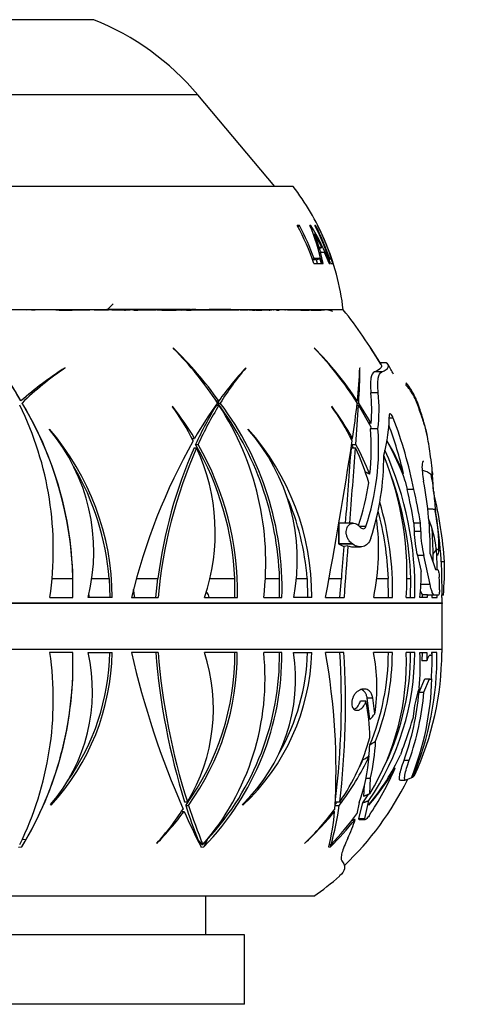
# Paper-space layout 'Layout1' of a CAD drawing. Units: millimetres. Extents: x 0 to 971, y 0 to 1680.
# Drawn here: x 504 to 532, y 1554 to 1617 of the extents above; entities that cross this region are included whole.
import ezdxf
from ezdxf import colors
from ezdxf.entities.mleader import LeaderData, LeaderLine
from ezdxf.math import Vec2, Vec3

# ---------------------------------------------------------------- set-up
doc = ezdxf.new("R2010")
doc.units = ezdxf.units.MM
doc.layers.add('DV4_Défaut', color=7, linetype='Continuous')
doc.layers.add('Défaut', color=7, linetype='Continuous')

# ---------------------------------------------------------------- blocks, each defined once
blk = doc.blocks.new('_DOT')
at = {"color": 0}
blk.add_line((0, 0), (-1, 0), dxfattribs=at)
at = {"color": 0, "const_width": 0.333}
blk.add_lwpolyline([(-0.1665, 0, 1), (0.1665, 0, 1)], format="xyb", close=True, dxfattribs=at)
blk = doc.blocks.new('SE3')
at = {"layer": 'DV4_Défaut', "color": 7, "linetype": 'Continuous'}
for p, q in [((508.352, 1617.489), (495.862, 1617.489)), ((515.102, 1612.611), (489.111, 1612.611)), ((520.073, 1606.686), (515.102, 1612.611)), ((521.257, 1606.686), (482.957, 1606.686)), ((521.672, 1604.15), (521.534, 1604.15)), ((521.563, 1604.091), (521.672, 1604.15)), ((522.41, 1604.163), (522.352, 1604.163)), ((522.361, 1604.137), (522.41, 1604.163)), ((522.722, 1604.15), (522.674, 1604.15)), ((522.858, 1604.15), (522.846, 1604.15)), ((522.563, 1603.58), (522.651, 1603.621)), ((522.953, 1602.73), (522.651, 1603.621)), ((522.651, 1603.621), (523.128, 1602.73)), ((522.859, 1602.693), (522.953, 1602.73)), ((522.899, 1602.639), (523.128, 1602.73)), ((523.128, 1602.73), (522.953, 1602.73)), ((522.934, 1602.376), (523.041, 1602.416)), ((523.217, 1601.686), (523.041, 1602.416)), ((523.041, 1602.416), (523.278, 1602.416)), ((523.278, 1602.416), (523.591, 1601.686)), ((522.502, 1601.962), (522.629, 1602.008)), ((522.767, 1601.928), (522.515, 1601.928)), ((522.608, 1601.686), (523.104, 1601.686)), ((522.995, 1602.008), (522.629, 1602.008)), ((522.767, 1601.928), (522.995, 1602.008)), ((522.849, 1601.686), (522.767, 1601.928)), ((523.104, 1601.686), (522.995, 1602.008)), ((523.115, 1601.686), (523.217, 1601.686)), ((523.58, 1601.99), (523.631, 1602.008)), ((523.591, 1601.96), (523.732, 1602.008)), ((523.591, 1601.686), (523.651, 1601.686)), ((523.732, 1602.008), (523.631, 1602.008)), ((523.691, 1601.686), (523.837, 1601.686)), ((523.837, 1601.686), (523.732, 1602.008)), ((509.227, 1598.686), (509.607, 1599.066)), ((524.507, 1598.686), (479.707, 1598.686)), ((524.507, 1598.686), (479.707, 1598.686)), ((508.443, 1598.69), (508.651, 1598.69)), ((508.453, 1598.7), (509.207, 1598.701)), ((508.892, 1598.696), (508.453, 1598.696)), ((508.651, 1598.69), (508.892, 1598.696)), ((509.207, 1598.701), (508.892, 1598.696)), ((511.102, 1598.701), (509.207, 1598.7)), ((509.611, 1598.7), (509.207, 1598.7)), ((509.701, 1598.709), (509.584, 1598.707)), ((510.148, 1598.701), (509.611, 1598.7)), ((511.386, 1598.701), (510.148, 1598.701)), ((511.386, 1598.701), (511.102, 1598.701)), ((513.048, 1598.702), (511.386, 1598.701)), ((513.048, 1598.702), (512.942, 1598.702)), ((514.629, 1598.697), (514.306, 1598.698)), ((514.815, 1598.696), (514.496, 1598.698)), ((514.813, 1598.697), (514.797, 1598.697)), ((514.905, 1598.694), (514.813, 1598.697)), ((513.496, 1596.221), (513.507, 1596.18)), ((522.635, 1596.221), (522.657, 1596.18)), ((526.954, 1595.136), (526.274, 1596.221)), ((526.274, 1596.221), (526.3, 1596.18)), ((526.3, 1596.18), (526.958, 1595.13)), ((527.294, 1595.262), (526.88, 1595.262)), ((506.487, 1594.911), (506.489, 1594.911)), ((506.489, 1594.911), (506.496, 1594.94)), ((518.169, 1594.911), (518.197, 1594.911)), ((518.197, 1594.911), (518.194, 1594.94)), ((525.594, 1594.911), (525.582, 1594.94)), ((527.002, 1594.666), (526.531, 1594.666)), ((526.775, 1593.315), (526.299, 1593.315)), ((503.639, 1592.781), (503.641, 1592.781)), ((503.713, 1592.648), (503.715, 1592.648)), ((516.287, 1592.781), (516.455, 1592.781)), ((516.38, 1592.648), (516.548, 1592.648)), ((525.329, 1592.781), (525.424, 1592.781)), ((525.409, 1592.648), (525.511, 1592.648)), ((526.318, 1591.344), (525.511, 1592.648)), ((513.456, 1592.437), (513.452, 1592.409)), ((516.295, 1592.51), (516.462, 1592.51)), ((523.766, 1592.437), (523.77, 1592.409)), ((525.393, 1592.51), (525.503, 1592.51)), ((525.503, 1592.51), (526.295, 1591.105)), ((527.742, 1591.673), (527.482, 1591.673)), ((505.485, 1590.934), (505.48, 1590.963)), ((518.361, 1590.934), (518.352, 1590.963)), ((526.295, 1591.105), (526.28, 1590.973)), ((526.757, 1590.973), (526.28, 1590.973)), ((514.722, 1590.354), (514.883, 1590.354)), ((514.949, 1589.966), (515.11, 1589.966)), ((525.009, 1590.354), (525.114, 1590.354)), ((525.051, 1589.966), (525.327, 1589.966)), ((514.851, 1589.747), (515.011, 1589.747)), ((525.035, 1589.747), (525.311, 1589.747)), ((528.417, 1588.075), (528.34, 1588.075)), ((528.528, 1587.589), (528.639, 1587.056)), ((529.074, 1587.056), (528.639, 1587.056)), ((525.152, 1584.859), (524.252, 1584.859)), ((529.086, 1584.859), (529.098, 1584.316)), ((529.514, 1584.859), (529.086, 1584.859)), ((529.526, 1584.316), (529.514, 1584.859)), ((525.973, 1584.647), (525.563, 1584.647)), ((529.526, 1584.316), (529.098, 1584.316)), ((524.22, 1583.519), (524.22, 1583.505)), ((525.098, 1583.519), (524.22, 1583.519)), ((524.22, 1583.505), (524.235, 1583.495)), ((525.135, 1583.495), (524.235, 1583.495)), ((524.235, 1583.495), (524.544, 1583.358)), ((524.811, 1583.396), (524.544, 1583.358)), ((525.135, 1583.495), (525.098, 1583.519)), ((525.125, 1583.332), (525.627, 1583.332)), ((529.731, 1582.769), (529.307, 1582.769)), ((529.307, 1582.769), (529.554, 1581.737)), ((530.138, 1580.881), (529.731, 1582.769)), ((530.145, 1582.873), (530.488, 1581.856)), ((531.074, 1582.365), (530.854, 1582.365)), ((530.488, 1581.856), (530.605, 1581.856)), ((505.656, 1581.284), (507.004, 1581.284)), ((506.997, 1580.057), (507.004, 1581.284)), ((508.238, 1581.284), (509.359, 1581.284)), ((509.359, 1581.284), (509.394, 1580.057)), ((511.122, 1581.284), (512.512, 1581.284)), ((512.366, 1580.057), (512.512, 1581.284)), ((515.878, 1581.284), (517.49, 1581.284)), ((517.497, 1580.057), (517.49, 1581.284)), ((519.462, 1581.284), (520.389, 1581.284)), ((520.383, 1580.057), (520.389, 1581.284)), ((521.491, 1581.284), (522.171, 1581.284)), ((522.171, 1581.284), (522.197, 1580.057)), ((523.598, 1581.284), (524.387, 1581.284)), ((524.289, 1580.057), (524.387, 1581.284)), ((526.691, 1581.284), (527.428, 1581.284)), ((527.432, 1580.057), (527.428, 1581.284)), ((528.633, 1581.284), (528.875, 1581.284)), ((528.872, 1580.057), (528.875, 1581.284)), ((530.138, 1580.881), (529.535, 1580.881)), ((505.515, 1580.057), (506.999, 1580.057)), ((509.555, 1580.057), (507.991, 1580.057)), ((510.794, 1580.057), (512.524, 1580.057)), ((515.529, 1580.057), (517.653, 1580.057)), ((519.364, 1580.057), (520.541, 1580.057)), ((522.474, 1580.057), (521.306, 1580.057)), ((523.367, 1580.057), (524.56, 1580.057)), ((526.479, 1580.057), (527.7, 1580.057)), ((528.589, 1580.057), (529.144, 1580.057)), ((529.936, 1580.057), (529.476, 1580.057)), ((529.616, 1580.251), (529.938, 1580.251)), ((529.616, 1580.251), (529.617, 1580.057)), ((529.938, 1580.251), (529.936, 1580.057)), ((530.45, 1580.194), (530.037, 1580.194)), ((530.252, 1580.194), (530.242, 1580.057)), ((530.242, 1580.057), (530.581, 1580.057)), ((530.269, 1580.057), (530.271, 1580.194)), ((530.666, 1580.194), (530.45, 1580.194)), ((530.92, 1580.057), (530.898, 1580.057)), ((530.993, 1580.194), (530.9, 1580.194)), ((473.3, 1579.706), (530.913, 1579.706)), ((530.912, 1579.666), (473.301, 1579.666)), ((530.912, 1576.686), (530.912, 1579.666)), ((530.912, 1576.686), (473.301, 1576.686)), ((506.999, 1576.486), (505.515, 1576.486)), ((507.986, 1576.486), (509.55, 1576.486)), ((512.519, 1576.486), (510.79, 1576.486)), ((517.648, 1576.486), (515.524, 1576.486)), ((520.537, 1576.486), (519.36, 1576.486)), ((521.297, 1576.486), (522.466, 1576.486)), ((524.553, 1576.486), (523.359, 1576.486)), ((527.692, 1576.486), (526.471, 1576.486)), ((529.136, 1576.486), (528.581, 1576.486)), ((529.467, 1576.486), (529.927, 1576.486)), ((529.615, 1576.486), (529.6, 1575.951)), ((529.912, 1575.951), (529.6, 1575.951)), ((529.927, 1576.486), (529.912, 1575.951)), ((530.242, 1576.28), (530.091, 1576.28)), ((530.242, 1576.28), (530.158, 1576.307)), ((530.572, 1576.486), (530.233, 1576.486)), ((530.233, 1576.486), (530.242, 1576.28)), ((530.91, 1576.486), (530.911, 1576.486)), ((529.419, 1573.91), (529.788, 1574.768)), ((529.733, 1573.91), (530.098, 1574.768)), ((529.788, 1574.768), (530.098, 1574.768)), ((530.098, 1574.768), (530.197, 1574.734)), ((530.105, 1574.766), (530.242, 1574.766)), ((529.424, 1574.187), (529.394, 1574.099)), ((525.502, 1574.007), (525.469, 1573.988)), ((526.061, 1573.536), (526.42, 1573.536)), ((526.229, 1572.136), (526.061, 1573.536)), ((526.557, 1572.509), (526.42, 1573.536)), ((529.419, 1573.91), (529.733, 1573.91)), ((525.616, 1573.345), (525.982, 1573.345)), ((529.077, 1572.692), (529.006, 1572.181)), ((528.333, 1570.173), (528.22, 1569.859)), ((527.782, 1568.991), (527.872, 1568.991)), ((528.45, 1569.512), (528.782, 1569.512)), ((525.981, 1568.351), (526.277, 1568.351)), ((526.232, 1567.321), (526.277, 1568.351)), ((528.929, 1568.357), (528.567, 1568.208)), ((528.946, 1568.405), (529.008, 1568.405)), ((529.117, 1568.507), (529.008, 1568.405)), ((525.837, 1567.163), (525.88, 1567.918)), ((528.211, 1568.203), (528.55, 1568.203)), ((505.603, 1566.597), (505.56, 1566.629)), ((514.239, 1566.796), (514.415, 1566.796)), ((514.309, 1566.577), (514.486, 1566.577)), ((518.018, 1566.597), (517.994, 1566.629)), ((523.98, 1566.577), (524.255, 1566.577)), ((523.983, 1566.796), (524.286, 1566.796)), ((525.546, 1566.763), (525.385, 1566.031)), ((525.514, 1565.719), (525.771, 1566.745)), ((525.904, 1565.719), (526.176, 1566.892)), ((526.17, 1566.597), (526.17, 1566.629)), ((514.027, 1566.189), (514.207, 1566.189)), ((523.843, 1566.189), (523.952, 1566.189)), ((525.514, 1565.719), (525.904, 1565.719)), ((525.53, 1565.659), (525.92, 1565.659)), ((503.486, 1563.879), (503.703, 1563.893)), ((503.561, 1564.033), (503.562, 1564.033)), ((503.703, 1563.893), (503.702, 1563.895)), ((503.702, 1563.895), (503.703, 1563.893)), ((503.715, 1564.358), (503.985, 1564.379)), ((512.434, 1564.134), (512.432, 1564.106)), ((515.297, 1563.879), (515.484, 1563.893)), ((515.301, 1563.885), (515.297, 1563.879)), ((515.362, 1564.033), (515.426, 1564.033)), ((515.483, 1563.895), (515.484, 1563.895)), ((515.483, 1563.895), (515.484, 1563.893)), ((515.484, 1563.893), (515.484, 1563.895)), ((522.019, 1564.134), (522.006, 1564.106)), ((523.574, 1563.879), (523.681, 1563.893)), ((523.579, 1563.885), (523.574, 1563.879)), ((523.611, 1564.033), (523.722, 1564.033)), ((523.681, 1563.893), (523.681, 1563.895)), ((523.681, 1563.895), (523.681, 1563.895)), ((523.681, 1563.895), (523.681, 1563.893)), ((522.607, 1560.686), (481.607, 1560.686)), ((515.607, 1558.186), (515.607, 1560.686)), ((518.107, 1558.186), (486.107, 1558.186)), ((518.107, 1553.686), (518.107, 1558.186)), ((518.107, 1553.686), (486.107, 1553.686))]:
    blk.add_line(p, q, dxfattribs=at)
for centre, radius, start, end in [((502.049, 1601.658), 17.04, 40, 68.29108), ((508.608, 1596.888), 16, 23.36224, 37.76434), ((508.159, 1596.851), 15.237, 18.50161, 28.6244), ((508.202, 1596.852), 15.321, 19.66393, 28.44796), ((510.329, 1599.102), 13.045, 11.42596, 22.82868), ((509.964, 1596.38), 14.679, 21.18906, 32.01758), ((508.548, 1596.881), 15.887, 17.60373, 27.22916), ((508.564, 1596.883), 15.915, 18.7854, 27.17188), ((508.566, 1596.871), 16.027, 17.48138, 27.01036), ((508.59, 1596.88), 16.014, 17.46383, 26.99969), ((508.608, 1596.888), 16, 6.45456, 23.36224), ((509.939, 1596.381), 14.455, 24.70415, 25.75794), ((503.728, 1596.69), 1.991, 86.53269, 91.92295), ((505.013, 1543.421), 55.265, 89.11526, 91.02731), ((504.198, 1593.113), 5.571, 89.43042, 90.5821), ((504.561, 1603.244), 4.563, 267.16619, 269.92139), ((504.144, 1523.248), 75.436, 89.58132, 89.79542), ((505.826, 1586.713), 11.97, 88.69451, 90.65745), ((505.818, 1594.361), 4.323, 87.16502, 91.42409), ((506.576, 1638.397), 39.724, 269.03332, 271.4436), ((513.43, 2262.412), 663.753, 269.494745, 269.540274), ((508.527, 1458.179), 140.506, 90.21527, 90.27106), ((508.67, 1473.317), 125.363, 89.83624, 90.27931), ((508.527, 1458.179), 140.506, 89.90112, 90.11585), ((508.438, 1603.831), 5.13, 270.09204, 272.01933), ((508.727, 1725.302), 126.597, 269.951, 270.38817), ((509.581, 1725.22), 126.54, 269.69454, 269.87591), ((509.507, 1582.894), 15.788, 91.07067, 91.90409), ((507.549, 2127.238), 528.561, 270.21439, 270.34362), ((509.581, 1725.22), 126.54, 270.17354, 270.3188), ((510.292, 1596.101), 2.575, 88.70894, 92.11088), ((510.317, 1597.888), 0.794, 83.26465, 93.27614), ((510.382, 1599.902), 1.227, 268.48977, 274.86133), ((510.671, 1628.279), 29.608, 270.58405, 271.54173), ((511.874, 193.828), 1404.873, 89.956445, 90.031489), ((510.21, 1346.228), 252.483, 89.59054, 89.76631), ((511.35, 1594.75), 3.936, 89.96139, 90.95497), ((511.412, 1406.646), 192.04, 89.89432, 90.01769), ((512.224, 1568.091), 30.596, 89.24555, 91.40858), ((513.517, 2093.5), 494.797, 269.80122, 269.95107), ((513.451, 1675.584), 76.91, 269.26417, 270.17658), ((512.868, 1603.013), 4.336, 266.80943, 268.15271), ((513.243, 1645.521), 46.843, 269.46019, 270.41341), ((512.692, 1139.398), 459.304, 89.79852, 89.9615), ((513.517, 2093.5), 494.797, 269.96871, 269.97673), ((514.266, 1732.204), 133.504, 269.59227, 270.00884), ((514.501, 1767.627), 168.95, 269.68825, 270.10857), ((515.293, 1713.256), 114.556, 269.29854, 270.0617), ((513.451, 1675.584), 76.91, 270.4277, 270.80907), ((514.174, 1513.547), 85.154, 89.41325, 89.99112), ((514.075, 1442.399), 156.3, 89.84343, 89.89525), ((515.726, 1724.692), 126.015, 269.41011, 269.55711), ((514.266, 1732.204), 133.504, 270.08644, 270.09051), ((514.938, 1555.422), 43.26, 89.3236, 90.50536), ((514.271, 1458.948), 139.749, 89.77965, 89.85326), ((517.666, 2153.573), 554.884, 269.70372, 269.8909), ((514.813, 1701.551), 102.871, 270.28194, 270.63182), ((514.678, 1615.326), 16.657, 272.26951, 272.48826), ((515.772, 1545.82), 52.877, 89.10455, 90.39667), ((516.665, 1451.965), 146.735, 90.04382, 90.3701), ((515.381, 1655.933), 57.256, 270.33913, 270.54724), ((516.485, 1554.469), 44.238, 89.02758, 90.84089), ((515.408, 1445.782), 152.905, 89.56413, 89.79804), ((520.864, 1970.54), 371.865, 269.33573, 269.46073), ((518.051, 1839.648), 240.962, 269.65446, 269.84595), ((516.576, 1600.923), 2.245, 271.59421, 273.68396), ((516.853, 1585.393), 13.292, 89.06719, 89.98959), ((517.966, 1402.438), 196.248, 89.60299, 90.25427), ((517.832, 1546.724), 51.959, 89.26583, 90.78946), ((517.188, 1573.695), 24.987, 89.147, 90.09033), ((516.485, 1554.469), 44.238, 88.77593, 88.77909), ((515.413, 1323.873), 274.813, 89.53593, 89.58001), ((518.685, 1675.767), 77.08, 269.06665, 269.30687), ((517.674, 1588.395), 10.296, 88.8838, 91.34157), ((517.927, 1543.383), 55.307, 89.82572, 90.23211), ((517.565, 1745.784), 147.105, 270.10795, 270.29594), ((518.13, 1567.892), 30.79, 89.06094, 89.62543), ((518.685, 1675.767), 77.08, 269.78645, 270.61281), ((517.832, 1546.724), 51.959, 88.92913, 89.13819), ((519.391, 1635.724), 37.055, 268.81563, 269.0699), ((519.306, 1524.021), 74.66, 89.5686, 90.51495), ((519.188, 1544.231), 54.449, 89.84231, 90.57937), ((519.741, 1636.99), 38.326, 268.68307, 269.07572), ((519.391, 1635.724), 37.055, 269.38203, 269.75569), ((519.335, 1634.301), 35.619, 269.98576, 270.53952), ((519.74, 1518.758), 79.921, 89.61199, 90.07016), ((520.074, 1619.487), 20.814, 268.8194, 269.18409), ((519.859, 1598.328), 0.341, 84.41437, 97.3768), ((521.95, 2078.641), 479.962, 269.76563, 269.76817), ((520.074, 1619.487), 20.814, 270.31606, 270.77254), ((520.797, 1587.258), 11.418, 90.14095, 90.31272), ((521.663, 1525.643), 73.046, 90.35364, 90.65898), ((520.797, 1587.258), 11.418, 88.95023, 89.11793), ((520.638, 1624.906), 26.233, 270.98373, 271.06685), ((524.584, 1228.284), 370.41, 90.48086, 90.53993), ((521.674, 1565.645), 33.039, 89.38707, 90.46542), ((521.663, 1525.643), 73.046, 89.38067, 89.9182), ((522.348, 1657.079), 58.408, 269.43452, 269.95893), ((522.348, 1657.079), 58.408, 270.0821, 270.92326), ((523.338, 1597.374), 1.309, 67.18195, 94.04642), ((523.428, 1597.692), 0.989, 84.43036, 89.21793), ((501.907, 1580.487), 29.017, 30.39899, 38.84357), ((481.188, 1580.047), 25.813, 29.55846, 38.7978), ((481.184, 1580.045), 25.815, 29.56124, 37.97634), ((496.433, 1578.554), 24.561, 35.39716, 45.99611), ((498.268, 1580.885), 21.591, 33.04404, 45.10527), ((506.372, 1580.188), 22.838, 33.46439, 44.59071), ((507.152, 1581.22), 21.546, 32.06558, 43.97583), ((501.907, 1580.487), 29.417, 28.49617, 29.87031), ((519.964, 1574.16), 24.763, 122.94977, 131.2382), ((517.789, 1578.224), 20.154, 124.11012, 134.29913), ((517.791, 1578.224), 20.154, 124.1087, 134.29796), ((536.564, 1578.357), 24.748, 137.92827, 144.34981), ((532.512, 1582.742), 18.788, 139.63271, 148.17921), ((497.754, 1595.889), 27.844, 353.59077, 358.04567), ((480.436, 1595.439), 45.161, 356.45722, 359.32985), ((515.729, 1592.23), 10.625, 355.21877, 5.86126), ((515.996, 1592.228), 10.833, 353.35073, 5.76148), ((484.068, 1580.801), 22.941, 1.20591, 31.09317), ((484.072, 1580.802), 22.939, 358.13827, 31.09333), ((540.854, 1575.269), 30.034, 144.61943, 149.85009), ((496.391, 1578.592), 24.437, 35.49451, 35.63569), ((532.454, 1582.728), 18.889, 147.21288, 148.31623), ((500.218, 1580.558), 20.184, 2.06024, 36.79842), ((500.446, 1580.613), 20.102, 358.41467, 36.77769), ((456.708, 1600.319), 69.129, 351.71131, 353.63741), ((484.351, 1583.137), 21.387, 351.71825, 25.99188), ((501.395, 1583.556), 14.958, 26.37707, 36.2885), ((496.844, 1579.526), 21.039, 30.97275, 37.8555), ((536.69, 1580.097), 23.876, 148.67336, 155.58444), ((536.718, 1580.116), 23.747, 148.53884, 155.49463), ((500.698, 1582.272), 18.797, 353.23237, 33.00317), ((507.328, 1580.321), 20.421, 29.42673, 36.39509), ((510.146, 1582.749), 16.701, 26.50427, 35.34045), ((369.928, 1601.945), 155.86, 355.59213, 356.52966), ((517.693, 1591.945), 9.806, 344.22293, 359.78952), ((502.484, 1581.89), 27.087, 10.99326, 21.17244), ((515.253, 1587.305), 15.048, 12.77233, 15.75555), ((526.021, 1589.82), 4.005, 11.84174, 21.30711), ((492.769, 1579.999), 16.786, 0.19648, 40.77667), ((496.07, 1583.037), 12.287, 345.96169, 39.98822), ((506.191, 1580.134), 16.284, 359.72918, 41.68253), ((508.67, 1582.473), 12.865, 349.17508, 41.12087), ((510.54, 1589.771), 16.261, 341.63214, 4.23861), ((510.539, 1589.77), 15.787, 353.71156, 4.37198), ((502.45, 1581.884), 26.695, 13.41191, 20.4575), ((510.458, 1586.701), 19.863, 7.70037, 11.43456), ((549.699, 1570.575), 40.043, 150.64939, 166.30231), ((496.73, 1579.513), 21.006, 31.06914, 31.41464), ((498.404, 1580.411), 19.106, 2.61754, 30.00599), ((498.595, 1580.448), 19.061, 358.8255, 29.95707), ((219.097, 1637.03), 309.558, 349.39444, 351.29925), ((507.404, 1580.45), 20.049, 27.6331, 28.3346), ((388.619, 1600.05), 136.804, 355.8925, 355.94015), ((507.584, 1580.463), 20.128, 22.11536, 28.1718), ((513.183, 1582.117), 16.291, 19.62347, 29.7662), ((512.199, 1581.25), 17.596, 22.82533, 30.64865), ((543.093, 1577.386), 30.829, 156.3622, 172.73638), ((543.478, 1577.276), 31.079, 156.34222, 174.86608), ((503.202, 1584.257), 13.022, 341.185, 24.93475), ((-772.609, 1686.964), 1301.281, 355.499776, 355.715522), ((-1965.203, 1783.547), 2498.043, 355.438046, 355.550476), ((510.4, 1582.862), 16.423, 16.34304, 24.78289), ((507.391, 1580.612), 21.76, 358.53777, 24.37954), ((513.707, 1586.921), 16.615, 3.08575, 8.45038), ((510.092, 1589.156), 17.038, 341.97849, 0.41385), ((507.694, 1581.477), 20.943, 356.11205, 21.75372), ((492.549, 1579.929), 16.864, 4.60712, 30.63685), ((510.13, 1589.83), 16.2, 341.58271, 351.67271), ((507.276, 1580.621), 21.609, 1.7564, 19.95003), ((504.366, 1582.899), 25.778, 359.94224, 10.45974), ((523.048, 1586.378), 7.334, 3.77445, 13.06682), ((501.977, 1580.487), 27.459, 9.16089, 13.83945), ((501.976, 1580.487), 27.882, 9.02085, 13.62557), ((553.859, 1588.612), 23.557, 184.14509, 187.0776), ((502.349, 1580.112), 28.814, 4.48427, 13.40417), ((505.916, 1580.076), 16.3, 4.25007, 23.67604), ((507.681, 1580.501), 20.024, 358.73022, 16.61838), ((507.532, 1580.5), 19.912, 2.25631, 15.03592), ((503.034, 1580.695), 27.872, 358.68893, 10.2657), ((515.287, 1583.102), 15.417, 359.94891, 9.73486), ((511.908, 1583.132), 14.892, 348.08086, 7.82869), ((523.488, 1582.421), 7.09, 6.36092, 22.22751), ((535.692, 1584.418), 6.594, 180.88838, 194.48095), ((536.201, 1584.415), 6.676, 180.85633, 194.27787), ((501.959, 1582.524), 28.374, 359.66319, 3.91615), ((1598.364, 1501.138), 1076.964, 175.621522, 175.732214), ((1358.912, 1519.015), 836.582, 175.586266, 175.815637), ((499.753, 1581.272), 30.852, 1.08929, 3.58561), ((528.461, 1583.373), 2.26, 344.51042, 352.76641), ((507.515, 1582.163), 23.56, 355.20623, 0.49193), ((512.882, 1581.668), 16.672, 354.45319, 0.23726), ((501.948, 1580.487), 28.795, 0.13236, 1.73265), ((530.775, 1581.007), 1.383, 203.39306, 213.12569), ((530.051, 1580.331), 0.138, 215.43594, 264.42086), ((499.753, 1581.272), 30.852, 357.74264, 357.99764), ((501.907, 1580.487), 29.017, 358.45801, 359.15024), ((532.412, 1579.666), 1.5, 178.45801, 180), ((511.348, 1576.686), 19.564, 359.41369, 0), ((484.41, 1573.416), 21.327, 333.89698, 8.2762), ((484.131, 1575.746), 22.88, 328.80152, 1.85317), ((484.134, 1575.746), 22.875, 330.2047, 1.85383), ((526.973, 1561.583), 26.131, 145.19424, 145.25696), ((497, 1573.962), 11.272, 319.41258, 12.93902), ((494.512, 1576.757), 15.041, 317.50808, 358.96852), ((494.471, 1576.769), 14.925, 324.57714, 358.915), ((567.44, 1589.568), 58.141, 193.00319, 203.54676), ((557.108, 1580.109), 44.889, 184.62932, 197.25202), ((556.271, 1580.016), 43.894, 184.61236, 197.52799), ((500.765, 1576.402), 16.732, 324.04289, 0.28907), ((504.428, 1572.848), 11.678, 328.78562, 18.1518), ((500.816, 1576.398), 16.832, 324.30523, 0.29896), ((503.013, 1574.801), 16.433, 319.05903, 5.88544), ((502.658, 1576.351), 17.879, 315.83724, 0.43463), ((502.721, 1576.329), 17.663, 317.42583, 0.50941), ((509.999, 1574.79), 11.425, 314.4078, 8.53554), ((508.411, 1576.863), 14.06, 313.0993, 358.46316), ((508.291, 1576.881), 13.911, 330.19563, 358.37397), ((481.242, 1568.878), 42.799, 356.60127, 10.23925), ((472.726, 1573.262), 51.664, 352.99214, 3.57752), ((470.257, 1573.131), 54.399, 353.31302, 3.53629), ((512.017, 1576.514), 17.119, 325.80183, 359.90634), ((511.81, 1576.503), 15.621, 337.38733, 359.93865), ((512.227, 1575.793), 16.369, 328.82759, 2.42598), ((514.9, 1574.245), 11.786, 351.52774, 10.95947), ((511.893, 1576.506), 15.799, 338.61308, 359.93001), ((511.952, 1576.508), 16.919, 334.80178, 359.9271), ((510.366, 1576.204), 20.207, 337.29791, 0.8012), ((511.849, 1576.529), 19.041, 335.08224, 359.87197), ((516.55, 1575.577), 12.949, 353.83735, 4.0281), ((510.098, 1576.263), 20.171, 355.83727, 0.63466), ((511.652, 1575.237), 18.596, 338.287, 358.54984), ((536.376, 1571.785), 7.355, 161.66566, 172.91932), ((511.823, 1575.48), 17.665, 340.25364, 354.90293), ((511.841, 1575.475), 17.961, 340.60755, 355.00222), ((513.518, 1570.816), 12.718, 0.71401, 11.46735), ((510.854, 1577.143), 18.818, 338.25903, 344.71024), ((512.646, 1574.77), 14.11, 325.58715, 344.39414), ((513.734, 1571.293), 12.522, 352.93175, 356.35545), ((513.827, 1571.271), 12.788, 346.80161, 357.63836), ((510.431, 1577.13), 17.391, 322.64147, 334.98982), ((513.979, 1570.819), 12.257, 340.67723, 355.12622), ((515.038, 1575.958), 14.524, 320.0364, 335.17273), ((510.257, 1577.183), 17.319, 332.18183, 333.81788), ((514.196, 1576.915), 15.806, 319.24989, 329.9121), ((510.883, 1576.3), 18.494, 325.81201, 336.72246), ((511.348, 1576.686), 19.264, 313.40849, 333.97754), ((511.952, 1576.508), 16.919, 324.75968, 326.87366), ((550.997, 1578.37), 38.537, 197.81882, 201.36504), ((548.842, 1577.826), 36.15, 198.1294, 202.42942), ((504.728, 1569.338), 19.721, 344.3941, 351.95183), ((510.257, 1577.183), 17.319, 322.43752, 323.12225), ((498.109, 1578.104), 20.028, 315.65642, 323.49333), ((501.519, 1574.335), 14.94, 316.93491, 327.65104), ((560.972, 1586.979), 51.178, 203.96819, 206.82486), ((508.811, 1578.379), 19.438, 312.75136, 321.16309), ((510.595, 1576.165), 16.591, 313.51602, 323.69121), ((508.161, 1567.561), 15.85, 346.58837, 355.03569), ((510.131, 1577.035), 18.809, 316.26934, 324.1935), ((510.007, 1577.832), 19.526, 314.45456, 321.46852), ((516.322, 1568.436), 9.377, 334.79818, 342.83786), ((483.968, 1575.738), 23.015, 329.03058, 330.42837), ((511.348, 1576.686), 19.564, 305.13181, 311.3404)]:
    blk.add_arc(centre, radius, start, end, dxfattribs=at)
for centre, major_axis, ratio, start_param, end_param in [((524.218, 1584.144), (0, 0.715), 0.00637, 3.65027, 6.223617), ((496.144, 1571.242), (32.723, 7.819), 0.377174, -0.503542, -0.477916), ((487.197, 1576.023), (51.58, 12.325), 0.377174, -0.807024, -0.795969), ((488.64, 1576.023), (52.203, 12.755), 0.367326, -0.872267, -0.861589), ((488.787, 1576.486), (0, -21.854), 0.862823, 1.101235, 1.111289), ((508.381, 1576.486), (0, -21.854), 0.494474, 1.101235, 1.105366), ((527.646, 1578.392), (0, -20.22), 0.862823, -0.801811, -0.781126), ((498.457, 1575.738), (0, -23.015), 0.862823, 1.030269, 1.054665), ((513.923, 1575.738), (0, -23.015), 0.494474, 1.030269, 1.037267)]:
    blk.add_ellipse(centre, major_axis=major_axis, ratio=ratio, start_param=start_param, end_param=end_param, dxfattribs=at)
for points, degree in [([(505.235, 1598.68), (505.152, 1598.68), (505.068, 1598.681), (504.973, 1598.681)], 3), ([(506.14, 1598.686), (506.107, 1598.685), (506.09, 1598.683), (506.088, 1598.682)], 3), ([(512.618, 1598.677), (512.576, 1598.677), (512.534, 1598.677), (512.492, 1598.678)], 3), ([(513.421, 1598.674), (513.344, 1598.675), (513.266, 1598.675), (513.188, 1598.675)], 3), ([(514.962, 1598.7), (514.86, 1598.699), (514.772, 1598.699), (514.687, 1598.7)], 3), ([(519.77, 1598.679), (519.736, 1598.679), (519.702, 1598.679), (519.666, 1598.679)], 3), ([(526.958, 1595.13), (527.045, 1594.975), (526.904, 1594.82), (526.531, 1594.666)], 3), ([(527.002, 1594.666), (527.236, 1594.764), (527.516, 1594.962), (527.431, 1595.162), (527.294, 1595.262)], 3), ([(526.124, 1591.409), (526.221, 1591.377), (526.318, 1591.344)], 2), ([(525.889, 1588.214), (526.06, 1588.127), (526.231, 1588.041)], 2), ([(530.363, 1586.91), (530.341, 1587.221), (530.32, 1587.523), (530.299, 1587.816)], 3), ([(530.197, 1574.734), (530.211, 1574.729), (530.227, 1574.74), (530.242, 1574.766)], 3), ([(526.232, 1567.321), (526.035, 1567.242), (525.837, 1567.163)], 2), ([(525.771, 1566.745), (525.974, 1566.819), (526.176, 1566.892)], 2), ([(525.281, 1565.669), (525.157, 1565.622), (525.032, 1565.576)], 2)]:
    blk.add_open_spline(points, degree=degree, dxfattribs=at)
for points, knots in [([(508.445, 1598.674), (508.445, 1598.674), (508.433, 1598.675), (508.404, 1598.677), (508.371, 1598.678)], [0, 0, 0, 0, 0.1754, 1, 1, 1, 1]), ([(510.193, 1598.675), (510.141, 1598.675), (510.085, 1598.675), (510.028, 1598.676), (510.016, 1598.676)], [0, 0, 0, 0, 0.792168, 1, 1, 1, 1]), ([(513.246, 1598.668), (513.231, 1598.664), (513.208, 1598.658), (513.125, 1598.669), (513.065, 1598.673), (513.011, 1598.675), (512.97, 1598.675), (512.927, 1598.675), (512.865, 1598.675), (512.782, 1598.676), (512.646, 1598.678), (512.365, 1598.678), (512.019, 1598.671), (511.651, 1598.67), (511.274, 1598.668), (511.038, 1598.672), (510.89, 1598.675)], [0, 0, 0, 0, 0.135945, 0.185622, 0.224451, 0.240769, 0.255791, 0.270354, 0.285387, 0.319983, 0.363467, 0.469447, 0.609127, 0.723024, 0.853504, 1, 1, 1, 1]), ([(517.437, 1598.672), (517.431, 1598.672), (517.423, 1598.673), (517.412, 1598.675), (517.406, 1598.675), (517.403, 1598.675), (517.401, 1598.675), (517.4, 1598.675), (517.4, 1598.675), (517.399, 1598.675), (517.398, 1598.675), (517.396, 1598.675), (517.393, 1598.675), (517.384, 1598.675), (517.366, 1598.673), (517.36, 1598.673), (517.356, 1598.673)], [0, 0, 0, 0, 0.372424, 0.463755, 0.486812, 0.493063, 0.495101, 0.495948, 0.496749, 0.497574, 0.498485, 0.500735, 0.507535, 0.531773, 0.625241, 1, 1, 1, 1]), ([(521.031, 1598.677), (520.977, 1598.678), (520.887, 1598.679), (520.712, 1598.681), (520.497, 1598.68), (520.338, 1598.676), (520.249, 1598.675)], [0, 0, 0, 0, 0.1771059, 0.3548976, 0.622452, 1, 1, 1, 1]), ([(521.772, 1598.667), (521.765, 1598.667), (521.751, 1598.667), (521.722, 1598.669), (521.668, 1598.671), (521.54, 1598.677), (521.346, 1598.669), (521.103, 1598.673), (520.976, 1598.675), (520.9, 1598.676)], [0, 0, 0, 0, 0.076791, 0.161027, 0.263414, 0.387205, 0.681938, 0.841018, 1, 1, 1, 1]), ([(521.923, 1598.676), (521.87, 1598.677), (521.721, 1598.68), (521.582, 1598.681), (521.475, 1598.682)], [0, 0, 0, 0, 0.354746, 1, 1, 1, 1]), ([(522.43, 1598.673), (522.384, 1598.673), (522.311, 1598.673), (522.157, 1598.675), (522, 1598.676), (521.851, 1598.676), (521.764, 1598.675), (521.727, 1598.675), (521.703, 1598.674), (521.683, 1598.674), (521.66, 1598.673), (521.635, 1598.672), (521.631, 1598.672), (521.631, 1598.671)], [0, 0, 0, 0, 0.158402, 0.3017, 0.531653, 0.69084, 0.748542, 0.773651, 0.797327, 0.820616, 0.844621, 0.898457, 1, 1, 1, 1]), ([(522.847, 1598.671), (522.847, 1598.671), (522.843, 1598.67), (522.817, 1598.67), (522.784, 1598.67), (522.755, 1598.67), (522.722, 1598.67), (522.669, 1598.67), (522.561, 1598.67), (522.471, 1598.67), (522.411, 1598.67)], [0, 0, 0, 0, 0.216129, 0.352535, 0.409588, 0.463292, 0.51711, 0.573979, 0.704162, 1, 1, 1, 1]), ([(526.531, 1594.666), (526.418, 1594.619), (526.34, 1594.482), (526.259, 1594.02), (526.259, 1593.708), (526.299, 1593.315)], [0, 0, 0, 0, 0.5, 0.5, 1, 1, 1, 1]), ([(526.775, 1593.315), (526.735, 1593.708), (526.735, 1594.021), (526.815, 1594.483), (526.891, 1594.619), (527.002, 1594.666)], [0, 0, 0, 0, 0.5, 0.5, 1, 1, 1, 1]), ([(528.579, 1593.947), (528.58, 1593.946), (528.588, 1593.935), (528.594, 1593.909), (528.575, 1593.858), (528.57, 1593.829), (528.567, 1593.813), (528.565, 1593.809)], [0, 0, 0, 0, 0.057566, 0.371711, 0.685855, 0.921464, 1, 1, 1, 1]), ([(529.752, 1591.275), (529.74, 1591.312), (529.694, 1591.463), (529.594, 1591.76), (529.453, 1592.168), (529.306, 1592.616), (529.118, 1593.048), (528.897, 1593.421), (528.698, 1593.665), (528.593, 1593.781), (528.565, 1593.809)], [0, 0, 0, 0, 0.041667, 0.166667, 0.333333, 0.5, 0.666667, 0.833333, 0.958333, 1, 1, 1, 1]), ([(529.736, 1591.391), (529.682, 1591.575), (529.598, 1591.862), (529.44, 1592.352), (529.284, 1592.78), (529.095, 1593.187), (528.887, 1593.579), (528.699, 1593.804), (528.578, 1593.948)], [0, 0, 0, 0, 0.17642, 0.328907, 0.519885, 0.647916, 0.808282, 1, 1, 1, 1]), ([(527.742, 1591.673), (527.703, 1591.776), (527.644, 1591.873), (527.567, 1591.95), (527.544, 1591.965), (527.51, 1591.962), (527.499, 1591.944), (527.499, 1591.909)], [0, 0, 0, 0, 0.5, 0.5, 0.75, 0.75, 1, 1, 1, 1]), ([(529.752, 1591.275), (529.753, 1591.281), (529.753, 1591.313), (529.747, 1591.354), (529.738, 1591.384), (529.735, 1591.394)], [0, 0, 0, 0, 0.182894, 0.731577, 1, 1, 1, 1]), ([(529.708, 1588.875), (529.65, 1588.875), (529.614, 1588.778), (529.601, 1588.359), (529.64, 1587.993), (529.716, 1587.579)], [0, 0, 0, 0, 0.443185, 0.443185, 1, 1, 1, 1]), ([(529.621, 1588.29), (529.672, 1588.277), (529.827, 1588.236), (530.028, 1588.168), (530.14, 1588.088), (530.183, 1588.047), (530.192, 1588.036)], [0, 0, 0, 0, 0.189267, 0.594634, 0.898658, 1, 1, 1, 1]), ([(530.298, 1587.937), (530.322, 1588.049), (530.313, 1588.163), (530.27, 1588.277), (530.269, 1588.28)], [0, 0, 0, 0, 0.976435, 1, 1, 1, 1]), ([(530.299, 1587.815), (530.298, 1587.826), (530.294, 1587.85), (530.283, 1587.887), (530.265, 1587.925), (530.243, 1587.962), (530.219, 1587.999), (530.202, 1588.024), (530.192, 1588.036)], [0, 0, 0, 0, 0.136058, 0.308846, 0.481635, 0.654423, 0.827212, 1, 1, 1, 1]), ([(529.975, 1585.791), (530.013, 1585.793), (530.092, 1585.797), (530.201, 1585.797), (530.29, 1585.789), (530.364, 1585.775), (530.429, 1585.757), (530.471, 1585.735), (530.481, 1585.718), (530.481, 1585.709)], [0, 0, 0, 0, 0.138042, 0.286272, 0.434502, 0.582731, 0.730961, 0.879191, 1, 1, 1, 1]), ([(524.218, 1584.858), (524.219, 1584.634), (524.219, 1584.41), (524.22, 1583.958), (524.22, 1583.731), (524.22, 1583.505)], [0, 0, 0, 0, 0.5, 0.5, 1, 1, 1, 1]), ([(525.098, 1583.519), (525.026, 1583.566), (524.956, 1583.633), (524.894, 1583.716), (524.852, 1583.775), (524.812, 1583.843), (524.781, 1583.917), (524.755, 1583.979), (524.734, 1584.047), (524.721, 1584.116), (524.708, 1584.185), (524.702, 1584.258), (524.705, 1584.326), (524.708, 1584.387), (524.717, 1584.447), (524.732, 1584.5), (524.748, 1584.555), (524.769, 1584.604), (524.795, 1584.646), (524.824, 1584.695), (524.858, 1584.735), (524.896, 1584.766), (524.951, 1584.812), (525.014, 1584.841), (525.079, 1584.853), (525.144, 1584.864), (525.212, 1584.86), (525.28, 1584.839), (525.357, 1584.816), (525.434, 1584.772), (525.506, 1584.708), (525.535, 1584.682), (525.563, 1584.653), (525.589, 1584.621)], [0, 0, 0, 0, 0.128578, 0.128578, 0.128578, 0.21787, 0.21787, 0.21787, 0.292115, 0.292115, 0.292115, 0.366893, 0.366893, 0.366893, 0.433898, 0.433898, 0.433898, 0.502046, 0.502046, 0.502046, 0.579913, 0.579913, 0.579913, 0.695511, 0.695511, 0.695511, 0.812361, 0.812361, 0.812361, 0.946683, 0.946683, 0.946683, 1, 1, 1, 1]), ([(525.589, 1584.621), (525.654, 1584.541), (525.731, 1584.501), (525.837, 1584.503), (525.871, 1584.514), (525.931, 1584.562), (525.957, 1584.599), (525.973, 1584.647)], [0, 0, 0, 0, 0.5, 0.5, 0.75, 0.75, 1, 1, 1, 1]), ([(526.294, 1583.885), (526.197, 1583.585), (526.009, 1583.412), (525.695, 1583.326), (525.584, 1583.325), (525.36, 1583.373), (525.246, 1583.422), (525.135, 1583.495)], [0, 0, 0, 0, 0.5, 0.5, 0.75, 0.75, 1, 1, 1, 1]), ([(524.811, 1583.396), (524.91, 1583.357), (525.01, 1583.335), (525.113, 1583.332), (525.12, 1583.332), (525.126, 1583.332)], [0, 0, 0, 0, 0.939692, 0.939692, 1, 1, 1, 1]), ([(530.535, 1583.207), (530.533, 1583.202), (530.516, 1583.168), (530.49, 1583.119), (530.464, 1583.072), (530.436, 1583.026), (530.407, 1582.981), (530.378, 1582.936), (530.35, 1582.896), (530.332, 1582.87), (530.324, 1582.859)], [0, 0, 0, 0, 0.129127, 0.258254, 0.387382, 0.516509, 0.645636, 0.774763, 0.90389, 1, 1, 1, 1]), ([(530.535, 1583.207), (530.538, 1583.207), (530.56, 1583.195), (530.598, 1583.174), (530.638, 1583.15), (530.676, 1583.124), (530.705, 1583.1), (530.703, 1583.083), (530.695, 1583.072), (530.691, 1583.067), (530.69, 1583.065)], [0, 0, 0, 0, 0.041667, 0.166667, 0.333333, 0.5, 0.666667, 0.833333, 0.958333, 1, 1, 1, 1]), ([(530.605, 1581.856), (530.634, 1581.856), (530.663, 1581.804), (530.71, 1581.621), (530.726, 1581.492), (530.73, 1581.358)], [0, 0, 0, 0, 0.5, 0.5, 1, 1, 1, 1]), ([(511.009, 1580.058), (510.998, 1580.135), (510.973, 1580.297), (510.944, 1580.462), (510.928, 1580.553), (510.927, 1580.56)], [0, 0, 0, 0, 0.45513, 0.953877, 1, 1, 1, 1]), ([(515.643, 1580.429), (515.691, 1580.331), (515.759, 1580.202), (515.824, 1580.068), (515.841, 1580.04)], [0, 0, 0, 0, 0.746854, 1, 1, 1, 1]), ([(530.45, 1580.194), (530.421, 1580.194), (530.392, 1580.209), (530.333, 1580.271), (530.304, 1580.317), (530.25, 1580.437), (530.224, 1580.511), (530.177, 1580.68), (530.156, 1580.775), (530.138, 1580.881)], [0, 0, 0, 0, 0.25, 0.25, 0.5, 0.5, 0.75, 0.75, 1, 1, 1, 1]), ([(530.743, 1580.554), (530.743, 1580.457), (530.735, 1580.364), (530.706, 1580.232), (530.686, 1580.194), (530.666, 1580.194)], [0, 0, 0, 0, 0.5, 0.5, 1, 1, 1, 1]), ([(508.031, 1580.212), (508.028, 1580.186), (508.039, 1580.134), (508.048, 1580.082), (508.051, 1580.057)], [0, 0, 0, 0, 0.523483, 1, 1, 1, 1]), ([(530.138, 1576.311), (530.124, 1576.311), (530.11, 1576.307), (530.075, 1576.286), (530.054, 1576.264), (529.991, 1576.172), (529.949, 1576.075), (529.912, 1575.951)], [0, 0, 0, 0, 0.181985, 0.181985, 0.454657, 0.454657, 1, 1, 1, 1]), ([(526.42, 1573.536), (526.408, 1573.608), (526.39, 1573.672), (526.344, 1573.789), (526.316, 1573.842), (526.222, 1573.978), (526.145, 1574.041), (525.976, 1574.114), (525.884, 1574.124), (525.696, 1574.099), (525.598, 1574.064), (525.502, 1574.007)], [0, 0, 0, 0, 0.125, 0.125, 0.25, 0.25, 0.5, 0.5, 0.75, 0.75, 1, 1, 1, 1]), ([(526.061, 1573.536), (526.049, 1573.608), (526.03, 1573.672), (525.984, 1573.79), (525.956, 1573.843), (525.86, 1573.979), (525.781, 1574.041), (525.685, 1574.082), (525.675, 1574.086), (525.664, 1574.089)], [0, 0, 0, 0, 0.235917, 0.235917, 0.471834, 0.471834, 0.943667, 0.943667, 1, 1, 1, 1]), ([(525.469, 1573.988), (525.405, 1573.95), (525.341, 1573.894), (525.283, 1573.823), (525.239, 1573.768), (525.197, 1573.703), (525.162, 1573.631), (525.133, 1573.572), (525.109, 1573.506), (525.091, 1573.439), (525.073, 1573.371), (525.062, 1573.299), (525.06, 1573.231), (525.058, 1573.172), (525.062, 1573.113), (525.072, 1573.061), (525.082, 1573.01), (525.098, 1572.964), (525.118, 1572.925), (525.139, 1572.882), (525.166, 1572.846), (525.196, 1572.818), (525.231, 1572.785), (525.27, 1572.763), (525.312, 1572.75), (525.362, 1572.735), (525.415, 1572.734), (525.469, 1572.745), (525.531, 1572.757), (525.596, 1572.787), (525.657, 1572.832), (525.722, 1572.88), (525.786, 1572.946), (525.841, 1573.028), (525.879, 1573.084), (525.914, 1573.149), (525.942, 1573.219), (525.958, 1573.259), (525.971, 1573.302), (525.982, 1573.345)], [0, 0, 0, 0, 0.107788, 0.107788, 0.107788, 0.189961, 0.189961, 0.189961, 0.257619, 0.257619, 0.257619, 0.325875, 0.325875, 0.325875, 0.385435, 0.385435, 0.385435, 0.442988, 0.442988, 0.442988, 0.505951, 0.505951, 0.505951, 0.579902, 0.579902, 0.579902, 0.668806, 0.668806, 0.668806, 0.772449, 0.772449, 0.772449, 0.881964, 0.881964, 0.881964, 0.95737, 0.95737, 0.95737, 1, 1, 1, 1]), ([(525.222, 1572.793), (525.242, 1572.803), (525.262, 1572.816), (525.281, 1572.829), (525.348, 1572.876), (525.413, 1572.943), (525.47, 1573.024), (525.509, 1573.08), (525.545, 1573.145), (525.573, 1573.216), (525.59, 1573.257), (525.605, 1573.3), (525.616, 1573.345)], [0, 0, 0, 0, 0.12262, 0.12262, 0.12262, 0.544097, 0.544097, 0.544097, 0.832536, 0.832536, 0.832536, 1, 1, 1, 1]), ([(528.205, 1568.203), (528.194, 1568.203), (528.184, 1568.207), (528.162, 1568.224), (528.152, 1568.244), (528.141, 1568.301), (528.14, 1568.338), (528.146, 1568.428), (528.153, 1568.483), (528.186, 1568.664), (528.224, 1568.813), (528.322, 1569.142), (528.383, 1569.324), (528.45, 1569.512)], [0, 0, 0, 0, 0.080538, 0.080538, 0.21189, 0.21189, 0.343242, 0.343242, 0.474593, 0.474593, 0.737297, 0.737297, 1, 1, 1, 1]), ([(528.545, 1568.203), (528.533, 1568.203), (528.524, 1568.207), (528.502, 1568.224), (528.492, 1568.244), (528.481, 1568.301), (528.48, 1568.338), (528.485, 1568.428), (528.492, 1568.482), (528.525, 1568.663), (528.562, 1568.813), (528.657, 1569.142), (528.717, 1569.324), (528.782, 1569.512)], [0, 0, 0, 0, 0.080524, 0.080524, 0.211878, 0.211878, 0.343231, 0.343231, 0.474585, 0.474585, 0.737293, 0.737293, 1, 1, 1, 1]), ([(525.529, 1565.659), (525.527, 1565.659), (525.526, 1565.659), (525.507, 1565.662), (525.502, 1565.683), (525.514, 1565.719)], [0, 0, 0, 0, 0.07887, 0.07887, 1, 1, 1, 1]), ([(526.182, 1565.907), (526.121, 1565.818), (526.048, 1565.738), (525.959, 1565.67), (525.931, 1565.656), (525.897, 1565.662), (525.893, 1565.684), (525.904, 1565.719)], [0, 0, 0, 0, 0.5, 0.5, 0.75, 0.75, 1, 1, 1, 1]), ([(524.806, 1564.443), (524.718, 1564.256), (524.642, 1564.084), (524.513, 1563.768), (524.461, 1563.624), (524.391, 1563.374), (524.372, 1563.269), (524.369, 1563.099), (524.385, 1563.035), (524.42, 1562.993)], [0, 0, 0, 0, 0.25, 0.25, 0.5, 0.5, 0.75, 0.75, 1, 1, 1, 1]), ([(524.42, 1562.993), (524.493, 1562.906), (524.543, 1562.819), (524.599, 1562.643), (524.603, 1562.554), (524.553, 1562.31), (524.449, 1562.155), (524.275, 1562.001)], [0, 0, 0, 0, 0.264358, 0.264358, 0.528716, 0.528716, 1, 1, 1, 1])]:
    blk.add_open_spline(points, degree=3, knots=knots, dxfattribs=at)

psp = doc.layouts.get("Layout1")

# ---------------------------------------------------------------- block references
at = {"layer": 'Défaut'}
psp.add_blockref('SE3', (0, 0), dxfattribs=at)

# ---------------------------------------------------------------- leaders
at = {"layer": 'Défaut', "color": 7, "linetype": 'Continuous'}
ml = psp.add_multileader_mtext('Standard', dxfattribs=at)
ml.set_content('{\\pxsm0.9;\\fSolid Edge ISO|b1||i0||c0|p34;\\W1.;01/07/2016\\P}', color=256)
ml.set_leader_properties()
ml.set_arrow_properties(name='DOT')
ml.build(insert=Vec2(0, 0))
ml.multileader.update_dxf_attribs({"leader_type": 0, "dogleg_length": 0, "arrow_head_size": 12})
ctx = ml.context
ctx.base_point, ctx.char_height, ctx.arrow_head_size, ctx.landing_gap_size = Vec3(881.062, 1673.318), 12, 12, 4.2
notes = []
notes.append((ctx, [(0, (0, 0, 0), (0, 0), (1, 0), 1, [])]))
ctx.mtext.insert = Vec3(885.262, 1679.438)
for ctx, leaders in notes:
    for number, flags, end, landing, length, lines in leaders:
        leader = LeaderData()
        leader.index, (leader.has_last_leader_line, leader.has_dogleg_vector, leader.attachment_direction) = number, flags
        leader.last_leader_point, leader.dogleg_vector, leader.dogleg_length = Vec3(end), Vec3(landing), length
        for number, points, colour, breaks in lines:
            line = LeaderLine()
            line.index, line.vertices, line.color, line.breaks = number, Vec3.list(points), colors.encode_raw_color(colour), breaks
            leader.lines.append(line)
        ctx.leaders.append(leader)

doc.saveas('drawing.dxf')
